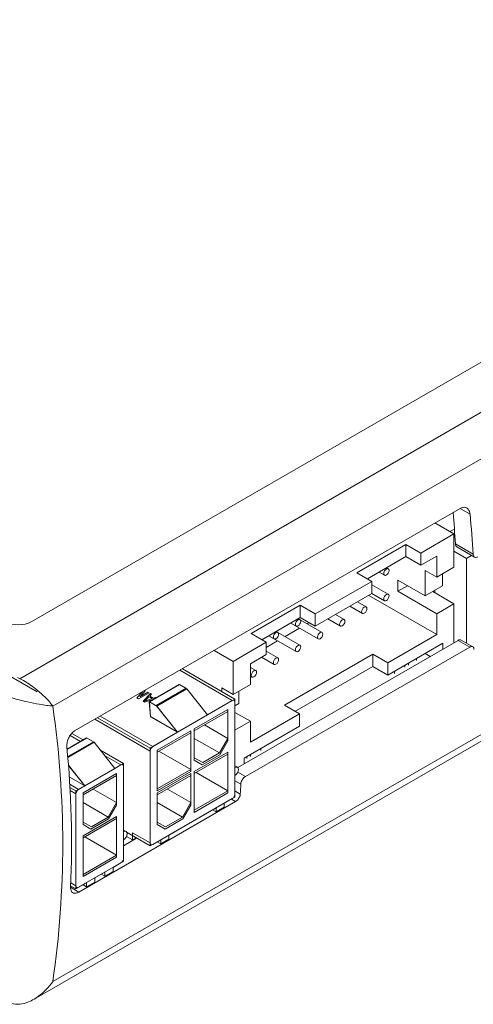
# Model space of a CAD drawing. Units: millimetres. Extents: x -153 to 635, y -127 to 427.
# Drawn here: x -9 to 27, y 230 to 308 of the extents above; entities that cross this region are included whole.
import ezdxf

# ---------------------------------------------------------------- set-up
doc = ezdxf.new("R2010")
doc.units = ezdxf.units.MM
doc.layers.get('0').update_dxf_attribs({"lineweight": 18})

msp = doc.modelspace()

# ---------------------------------------------------------------- linework, layer by layer
at = {"color": 7, "linetype": 'Continuous', "lineweight": 15}
for p, q in [((-8.82, 255.574), (84.915, 309.686)), ((-7.852, 260.143), (77.001, 309.127)), ((85.753, 306.452), (-6.171, 253.386)), ((-7.661, 229.922), (86.256, 284.139)), ((-6.171, 231.319), (85.753, 284.385)), ((-4.423, 251.386), (26.444, 269.206)), ((25.948, 267.163), (24.427, 268.041)), ((25.983, 267.553), (25.627, 267.348)), ((23.296, 265.632), (25.948, 267.163)), ((25.948, 264.509), (25.948, 267.163)), ((18.169, 264.06), (22.094, 266.326)), ((22.094, 266.326), (23.296, 265.632)), ((22.094, 265.346), (22.094, 266.326)), ((25.948, 265.773), (26.938, 265.201)), ((26.06, 266.368), (27.478, 265.55)), ((26.181, 266.13), (27.598, 265.312)), ((22.094, 265.346), (19.018, 263.57)), ((23.296, 264.652), (22.094, 265.346)), ((23.296, 264.652), (23.296, 265.632)), ((24.569, 265.387), (23.296, 264.652)), ((24.569, 263.713), (24.569, 265.387)), ((27.363, 265.447), (26.938, 265.201)), ((26.938, 265.201), (26.938, 258.437)), ((19.955, 264.111), (20.388, 263.861)), ((20.688, 264.381), (20.555, 264.458)), ((23.65, 262.202), (23.65, 264.244)), ((24.569, 263.713), (23.65, 264.244)), ((25.948, 264.509), (24.569, 263.713)), ((14.846, 260.754), (19.372, 263.366)), ((19.372, 263.366), (18.169, 264.06)), ((19.372, 262.387), (19.372, 263.366)), ((21.457, 263.468), (23.65, 262.202)), ((21.457, 263.468), (21.457, 262.57)), ((25.028, 262.998), (25.028, 263.978)), ((20.688, 262.34), (19.372, 263.1)), ((21.457, 262.57), (22.235, 263.019)), ((24.569, 260.773), (21.457, 262.57)), ((25.028, 262.998), (23.65, 262.202)), ((25.948, 261.569), (24.25, 262.549)), ((24.423, 262.608), (24.388, 262.629)), ((24.423, 262.649), (24.423, 262.45)), ((19.372, 262.387), (14.846, 259.774)), ((18.92, 261.319), (18.221, 261.723)), ((19.123, 262.243), (24.569, 259.1)), ((19.372, 262.407), (20.388, 261.82)), ((9.719, 259.182), (13.644, 261.448)), ((13.644, 261.448), (14.846, 260.754)), ((13.644, 260.468), (13.644, 261.448)), ((17.621, 261.376), (18.62, 260.799)), ((24.569, 260.773), (25.948, 261.569)), ((25.948, 258.447), (25.948, 261.569)), ((13.644, 260.468), (10.568, 258.692)), ((13.617, 260.299), (13.484, 260.376)), ((13.538, 260.406), (13.537, 260.406)), ((13.538, 260.406), (13.645, 260.468)), ((13.538, 260.407), (13.538, 260.406)), ((15.385, 259.278), (13.624, 260.295)), ((14.846, 259.774), (13.644, 260.468)), ((14.846, 259.774), (14.846, 260.754)), ((15.854, 260.356), (16.853, 259.779)), ((17.153, 260.299), (16.454, 260.702)), ((24.569, 259.1), (24.569, 260.773)), ((11.849, 259.278), (11.716, 259.355)), ((11.77, 259.385), (11.769, 259.386)), ((11.77, 259.385), (12.884, 260.029)), ((11.77, 259.386), (11.77, 259.385)), ((12.424, 258.946), (13.592, 259.62)), ((12.884, 260.029), (13.317, 259.779)), ((12.884, 260.029), (15.085, 258.758)), ((14.192, 259.967), (14.352, 260.059)), ((26.287, 258.644), (8.645, 248.459)), ((10.922, 258.488), (9.719, 259.182)), ((10.569, 258.692), (11.117, 259.008)), ((10.922, 258.079), (11.824, 258.6)), ((11.116, 259.009), (11.549, 258.759)), ((11.116, 259.009), (13.317, 257.738)), ((13.617, 258.258), (11.856, 259.274)), ((20.644, 256.834), (24.569, 259.1)), ((27.212, 258.11), (26.287, 258.644)), ((27.458, 258.137), (26.537, 258.668)), ((6.749, 257.836), (8.27, 256.958)), ((8.27, 256.958), (10.922, 258.488)), ((27.212, 258.11), (9.25, 247.74)), ((10.922, 258.488), (10.922, 257.509)), ((20.644, 255.854), (25.064, 258.405)), ((25.064, 258.405), (25.064, 257.937)), ((10.922, 257.509), (9.649, 256.774)), ((10.55, 257.294), (11.549, 256.717)), ((11.849, 257.237), (10.922, 257.773)), ((12.371, 253.446), (19.442, 257.528)), ((19.442, 257.528), (20.644, 256.834)), ((19.442, 257.528), (19.442, 256.548)), ((22.942, 257.017), (22.942, 257.181)), ((24.055, 257.355), (23.649, 257.589)), ((8.411, 253.937), (4.203, 256.366)), ((8.27, 256.958), (8.27, 254.304)), ((9.649, 256.774), (9.649, 255.1)), ((10.082, 256.217), (9.649, 256.466)), ((13.22, 252.956), (19.442, 256.548)), ((19.442, 256.548), (20.644, 255.854)), ((20.644, 255.854), (20.644, 256.834)), ((22.023, 256.487), (22.023, 256.65)), ((22.306, 256.813), (22.306, 256.65)), ((-7.428, 254.532), (-9.832, 255.92)), ((-8.996, 255.66), (-8.82, 255.574)), ((9.649, 255.774), (9.782, 255.697)), ((21.175, 256.16), (21.175, 255.997)), ((1.24, 254.623), (0.791, 254.126)), ((1.552, 253.733), (3.957, 255.121)), ((3.976, 255.109), (1.572, 253.722)), ((4.505, 254.804), (2.101, 253.416)), ((2.153, 253.386), (4.558, 254.774)), ((3.957, 255.121), (4.505, 254.804)), ((4.558, 254.774), (3.976, 255.109)), ((4.558, 254.774), (6.219, 252.671)), ((7.351, 254.835), (7.351, 254.549)), ((7.351, 254.835), (8.27, 254.304)), ((9.649, 255.1), (8.27, 254.304)), ((0.57, 254.05), (1.022, 254.529)), ((0.703, 253.973), (0.57, 254.05)), ((1.534, 254.453), (0.703, 253.973)), ((0.791, 254.126), (1.446, 254.504)), ((1.055, 253.77), (1.651, 254.386)), ((1.916, 253.943), (1.172, 253.702)), ((1.53, 254.129), (1.184, 253.777)), ((1.184, 253.777), (1.794, 253.977)), ((1.446, 254.504), (1.534, 254.453)), ((1.794, 253.977), (1.53, 254.129)), ((1.739, 254.335), (1.586, 254.178)), ((1.586, 254.178), (1.879, 254.009)), ((1.651, 254.386), (1.739, 254.335)), ((1.879, 254.009), (2.15, 254.098)), ((2.15, 254.098), (2.167, 254.088)), ((8.411, 253.937), (6.219, 252.671)), ((8.411, 246.098), (8.411, 253.937)), ((8.73, 254.569), (8.73, 253.589)), ((1.172, 253.702), (1.055, 253.77)), ((1.639, 252.54), (1.552, 253.733)), ((1.552, 253.733), (2.101, 253.416)), ((1.572, 253.722), (1.658, 252.528)), ((1.572, 253.722), (2.153, 253.386)), ((2.101, 253.416), (3.815, 251.283)), ((3.815, 251.283), (2.153, 253.386)), ((7.846, 253.12), (5.159, 251.569)), ((6.219, 252.671), (8.199, 253.814)), ((7.846, 250.793), (7.846, 253.12)), ((8.411, 253.692), (8.411, 248.466)), ((8.73, 253.589), (8.411, 253.406)), ((13.573, 252.752), (12.371, 253.446)), ((-2.585, 252.447), (1.623, 250.018)), ((3.815, 251.283), (1.639, 252.54)), ((1.658, 252.528), (3.815, 251.283)), ((3.815, 251.283), (6.219, 252.671)), ((5.159, 251.406), (7.846, 252.957)), ((7.846, 252.957), (7.846, 250.589)), ((8.411, 252.875), (9.649, 252.16)), ((9.649, 250.486), (13.573, 252.752)), ((13.573, 251.772), (13.573, 252.752)), ((5.159, 251.569), (5.159, 249.242)), ((7.846, 250.793), (5.972, 251.875)), ((8.411, 251.446), (9.649, 252.16)), ((9.154, 249.221), (13.573, 251.772)), ((9.649, 252.16), (9.649, 250.486)), ((-5.028, 249.934), (-3.468, 250.834)), ((-5.026, 249.912), (-3.449, 250.823)), ((-3.751, 250.671), (-4.65, 251.19)), ((-2.92, 250.518), (-3.468, 250.834)), ((-2.867, 250.488), (-3.449, 250.823)), ((3.815, 251.283), (1.623, 250.018)), ((1.835, 250.14), (3.815, 251.283)), ((4.876, 251.406), (2.189, 249.855)), ((2.189, 249.691), (4.876, 251.242)), ((4.876, 248.303), (4.876, 251.406)), ((4.876, 251.242), (4.876, 248.14)), ((5.159, 249.038), (5.159, 251.406)), ((5.159, 250.793), (7.174, 249.63)), ((7.846, 250.793), (7.174, 249.63)), ((-2.92, 250.518), (-4.975, 249.332)), ((-4.97, 249.273), (-2.867, 250.488)), ((-2.867, 250.488), (-1.205, 248.385)), ((1.623, 250.018), (1.623, 242.179)), ((7.209, 249.487), (7.846, 250.589)), ((10.497, 249.833), (10.497, 249.996)), ((-0.498, 248.793), (-2.392, 249.887)), ((1.623, 242.424), (1.623, 249.773)), ((2.189, 249.855), (2.189, 246.752)), ((2.189, 246.588), (2.189, 249.691)), ((4.876, 248.303), (2.33, 249.773)), ((7.846, 249.691), (5.159, 248.14)), ((5.159, 247.976), (7.846, 249.527)), ((5.83, 248.854), (5.159, 249.242)), ((7.209, 249.487), (5.795, 248.67)), ((5.83, 248.854), (7.174, 249.63)), ((7.846, 246.588), (7.846, 249.691)), ((7.846, 249.527), (7.846, 246.425)), ((9.154, 248.753), (9.154, 249.221)), ((9.366, 249.18), (9.366, 249.343)), ((9.649, 249.507), (9.649, 249.343)), ((-3.609, 246.997), (-4.92, 248.656)), ((-4.918, 248.625), (-3.609, 246.997)), ((-3.609, 246.997), (-1.205, 248.385)), ((-1.205, 248.385), (-0.498, 248.793)), ((-0.71, 248.671), (-1.205, 248.385)), ((-0.498, 240.954), (-0.498, 248.793)), ((-0.498, 248.548), (-0.498, 243.322)), ((5.159, 249.038), (5.795, 248.67)), ((8.611, 248.486), (8.411, 248.601)), ((-3.609, 246.997), (-4.853, 247.715)), ((-1.064, 247.977), (-3.751, 246.426)), ((-3.751, 246.262), (-1.064, 247.813)), ((-1.064, 245.65), (-1.064, 247.977)), ((-1.064, 247.813), (-1.064, 245.446)), ((2.189, 246.752), (4.876, 248.303)), ((4.876, 248.14), (2.189, 246.588)), ((4.876, 247.976), (2.189, 246.425)), ((2.189, 246.262), (4.876, 247.813)), ((4.876, 245.649), (4.876, 247.976)), ((4.876, 247.813), (4.876, 245.445)), ((5.159, 248.14), (5.159, 245.037)), ((5.159, 244.873), (5.159, 247.976)), ((7.846, 246.588), (5.3, 248.058)), ((8.411, 247.813), (8.411, 246.343)), ((-4.801, 246.869), (-4.317, 246.589)), ((-4.317, 246.589), (-3.609, 246.997)), ((-3.609, 246.997), (-4.104, 246.711)), ((-4.317, 246.589), (-4.317, 238.75)), ((-4.317, 238.995), (-4.317, 246.344)), ((-3.751, 246.426), (-3.751, 244.098)), ((-3.751, 243.894), (-3.751, 246.262)), ((-1.064, 245.65), (-2.938, 246.732)), ((8.199, 245.975), (1.835, 242.302)), ((2.189, 246.425), (2.189, 244.098)), ((2.189, 243.894), (2.189, 246.262)), ((4.876, 245.649), (3.002, 246.731)), ((5.159, 245.037), (7.846, 246.588)), ((7.846, 246.425), (5.159, 244.873)), ((8.411, 246.098), (7.563, 245.608)), ((8.469, 245.741), (-4.082, 238.495)), ((-3.751, 245.65), (-1.736, 244.486)), ((-1.064, 245.65), (-1.736, 244.486)), ((-1.7, 244.343), (-1.064, 245.446)), ((2.189, 245.649), (4.204, 244.486)), ((3.126, 243.047), (6.909, 245.23)), ((4.876, 245.649), (4.204, 244.486)), ((4.239, 244.343), (4.876, 245.445)), ((7.563, 245.281), (6.909, 244.904)), ((6.909, 244.904), (6.909, 245.23)), ((7.563, 245.608), (7.563, 245.281)), ((-1.064, 244.547), (-3.751, 242.996)), ((-3.751, 242.833), (-1.064, 244.384)), ((-3.079, 243.711), (-1.736, 244.486)), ((-1.064, 241.444), (-1.064, 244.547)), ((-1.064, 244.384), (-1.064, 241.281)), ((2.861, 243.71), (4.204, 244.486)), ((6.626, 245.067), (6.909, 244.904)), ((-3.079, 243.711), (-3.751, 244.098)), ((-3.751, 243.894), (-3.114, 243.527)), ((-1.7, 244.343), (-3.114, 243.527)), ((2.861, 243.71), (2.189, 244.098)), ((2.189, 243.894), (2.825, 243.526)), ((4.239, 244.343), (2.825, 243.526)), ((-3.751, 242.996), (-3.751, 239.893)), ((-3.751, 239.73), (-3.751, 242.833)), ((-1.064, 241.444), (-3.61, 242.914)), ((-0.298, 243.342), (-0.498, 243.458)), ((0.544, 242.802), (-0.498, 242.201)), ((0.209, 242.669), (-0.266, 242.943)), ((1.623, 242.179), (-0.228, 243.248)), ((1.623, 242.424), (0.209, 243.24)), ((0.209, 243.24), (0.209, 242.669)), ((0.421, 242.873), (0.421, 242.791)), ((3.126, 242.72), (3.126, 243.047)), ((-0.498, 242.669), (-0.498, 241.199)), ((0.209, 242.669), (0.421, 242.791)), ((1.623, 242.179), (2.472, 242.669)), ((2.189, 242.506), (2.472, 242.342)), ((3.126, 242.72), (2.472, 242.342)), ((2.472, 242.342), (2.472, 242.669)), ((-3.751, 239.893), (-1.064, 241.444)), ((-1.064, 241.281), (-3.751, 239.73)), ((-0.71, 240.832), (-4.104, 238.873)), ((-0.498, 240.954), (-1.347, 240.465)), ((-1.347, 240.465), (-1.347, 240.138)), ((-2.001, 240.087), (-2.814, 239.618)), ((-2.001, 239.76), (-2.284, 239.924)), ((-1.347, 240.138), (-2.001, 239.76)), ((-2.001, 240.087), (-2.001, 239.76)), ((-4.317, 238.75), (-4.743, 238.996)), ((-3.468, 239.24), (-4.317, 238.75)), ((-3.751, 239.077), (-3.468, 238.913)), ((-2.814, 239.291), (-3.468, 238.913)), ((-3.468, 239.24), (-3.468, 238.913)), ((-2.814, 239.291), (-2.814, 239.618))]:
    msp.add_line(p, q, dxfattribs=at)
at = {"color": 8, "linetype": 'Continuous', "lineweight": 15}
for p, q in [((27.237, 268.748), (26.452, 269.201)), ((3.991, 256.244), (8.199, 253.814)), ((-2.797, 252.325), (1.623, 249.773)), ((1.835, 250.14), (-2.373, 252.57)), ((-3.963, 250.549), (-4.79, 251.026)), ((-0.71, 248.671), (-2.036, 249.436)), ((8.645, 248.089), (9.25, 247.74)), ((-4.816, 247.122), (-4.104, 246.711)), ((8.881, 247.136), (8.411, 247.407)), ((-4.787, 246.616), (-4.317, 246.344)), ((8.411, 246.591), (8.844, 246.341)), ((8.469, 245.741), (8.131, 245.936)), ((-4.748, 238.88), (-4.082, 238.495)), ((-4.317, 238.995), (-4.733, 239.235))]:
    msp.add_line(p, q, dxfattribs=at)
at = {"color": 7, "linetype": 'Continuous', "lineweight": 15}
for points in [[(20.326, 263.999), (20.342, 263.914), (20.388, 263.861), (20.457, 263.848), (20.538, 263.876), (20.619, 263.942), (20.688, 264.035), (20.734, 264.141), (20.75, 264.244), (20.734, 264.328), (20.688, 264.381), (20.619, 264.394), (20.538, 264.366), (20.457, 264.301), (20.388, 264.208), (20.342, 264.102), (20.326, 263.999)], [(20.326, 261.957), (20.342, 261.873), (20.388, 261.82), (20.457, 261.807), (20.538, 261.835), (20.619, 261.9), (20.688, 261.993), (20.734, 262.099), (20.75, 262.202), (20.734, 262.287), (20.688, 262.34), (20.619, 262.353), (20.538, 262.325), (20.457, 262.259), (20.388, 262.166), (20.342, 262.06), (20.326, 261.957)], [(18.558, 260.937), (18.574, 260.852), (18.62, 260.799), (18.689, 260.786), (18.77, 260.814), (18.852, 260.88), (18.92, 260.973), (18.966, 261.079), (18.983, 261.182), (18.966, 261.266), (18.92, 261.319), (18.852, 261.332), (18.77, 261.304), (18.689, 261.239), (18.62, 261.146), (18.574, 261.04), (18.558, 260.937)], [(13.255, 259.917), (13.271, 259.832), (13.317, 259.779), (13.386, 259.766), (13.467, 259.794), (13.548, 259.86), (13.617, 259.952), (13.663, 260.058), (13.679, 260.162), (13.663, 260.246), (13.617, 260.299), (13.548, 260.312), (13.467, 260.284), (13.386, 260.219), (13.317, 260.126), (13.271, 260.02), (13.255, 259.917)], [(16.791, 259.916), (16.807, 259.832), (16.853, 259.779), (16.922, 259.766), (17.003, 259.794), (17.084, 259.859), (17.153, 259.952), (17.199, 260.058), (17.215, 260.161), (17.199, 260.246), (17.153, 260.299), (17.084, 260.312), (17.003, 260.284), (16.922, 260.218), (16.853, 260.125), (16.807, 260.019), (16.791, 259.916)], [(11.487, 258.896), (11.503, 258.812), (11.549, 258.759), (11.618, 258.745), (11.699, 258.774), (11.781, 258.839), (11.849, 258.932), (11.895, 259.038), (11.912, 259.141), (11.895, 259.225), (11.849, 259.278), (11.781, 259.292), (11.699, 259.264), (11.618, 259.198), (11.549, 259.105), (11.503, 258.999), (11.487, 258.896)], [(15.023, 258.896), (15.039, 258.811), (15.085, 258.758), (15.154, 258.745), (15.235, 258.773), (15.316, 258.839), (15.385, 258.932), (15.431, 259.038), (15.447, 259.141), (15.431, 259.225), (15.385, 259.278), (15.316, 259.291), (15.235, 259.263), (15.154, 259.198), (15.085, 259.105), (15.039, 258.999), (15.023, 258.896)], [(13.255, 257.875), (13.271, 257.791), (13.317, 257.738), (13.386, 257.725), (13.467, 257.753), (13.548, 257.818), (13.617, 257.911), (13.663, 258.017), (13.679, 258.12), (13.663, 258.205), (13.617, 258.258), (13.548, 258.271), (13.467, 258.243), (13.386, 258.177), (13.317, 258.084), (13.271, 257.978), (13.255, 257.875)], [(11.487, 256.855), (11.503, 256.77), (11.549, 256.717), (11.618, 256.704), (11.699, 256.732), (11.781, 256.798), (11.849, 256.891), (11.895, 256.997), (11.912, 257.1), (11.895, 257.184), (11.849, 257.237), (11.781, 257.25), (11.699, 257.222), (11.618, 257.157), (11.549, 257.064), (11.503, 256.958), (11.487, 256.855)], [(9.719, 255.834), (9.736, 255.75), (9.782, 255.697), (9.85, 255.684), (9.932, 255.712), (10.013, 255.777), (10.082, 255.87), (10.128, 255.976), (10.144, 256.079), (10.128, 256.164), (10.082, 256.217), (10.013, 256.23), (9.932, 256.202), (9.85, 256.136), (9.782, 256.043), (9.736, 255.937), (9.719, 255.834)], [(8.411, 247.813), (8.52, 247.9), (8.611, 248.024), (8.673, 248.165), (8.694, 248.302), (8.673, 248.415), (8.611, 248.486), (8.52, 248.503), (8.411, 248.466)], [(-0.498, 242.669), (-0.39, 242.757), (-0.298, 242.88), (-0.237, 243.022), (-0.215, 243.159), (-0.237, 243.272), (-0.298, 243.342), (-0.39, 243.36), (-0.498, 243.322)]]:
    msp.add_lwpolyline(points, dxfattribs=at)
for centre, radius, start, end in [((-59.178, 261.386), 85.384, 3.34516, 5.03375), ((-60.262, 260.537), 87.883, 3.27025, 5.3613), ((-8.913, 262.19), 2.306, 242.6097, 297.39021), ((26.434, 258.439), 0.251, 65.69313, 125.6173), ((8.282, 253.713), 0.131, 350.78616, 129.20324), ((-82.309, 242.352), 76.933, 351.75426, 8.24574), ((-85.406, 242.369), 80.734, 357.52337, 5.50398), ((2.084, 249.752), 0.461, 122.60551, 177.39439), ((-0.628, 248.569), 0.131, 350.78626, 129.20299), ((-62.302, 250.025), 71.241, 357.03621, 357.67654), ((-3.856, 246.323), 0.461, 122.60562, 177.39438), ((7.951, 246.364), 0.461, 302.60545, 357.39455), ((1.752, 242.403), 0.131, 170.78604, 309.20336), ((-0.959, 241.22), 0.461, 302.60556, 357.39449), ((-4.187, 238.974), 0.131, 170.786, 309.20309)]:
    msp.add_arc(centre, radius, start, end, dxfattribs=at)
for points, knots in [([(26.444, 269.206), (26.524, 269.242), (26.684, 269.314), (26.91, 269.288), (27.092, 269.163), (27.203, 268.969), (27.227, 268.812), (27.237, 268.748)], [0, 0, 0, 0, 713.854424, 1427.61516, 2144.060527, 2865.798991, 3356.256653, 3356.256653, 3356.256653, 3356.256653]), ([(26.184, 266.135), (26.164, 266.147), (26.114, 266.176), (26.073, 266.262), (26.064, 266.338), (26.06, 266.368)], [0, 0, 0, 0, 599.58082, 1498.054092, 2095.390669, 2095.390669, 2095.390669, 2095.390669]), ([(27.478, 265.55), (27.485, 265.505), (27.498, 265.414), (27.566, 265.323), (27.661, 265.28), (27.763, 265.287), (27.829, 265.32), (27.855, 265.333)], [0, 0, 0, 0, 711.006742, 1422.054412, 2132.259822, 2841.025079, 3302.843862, 3302.843862, 3302.843862, 3302.843862]), ([(27.551, 257.914), (27.549, 257.957), (27.544, 258.042), (27.488, 258.127), (27.401, 258.165), (27.304, 258.156), (27.238, 258.123), (27.212, 258.11)], [0, 0, 0, 0, 689.805358, 1379.628248, 2069.065278, 2757.890511, 3209.195659, 3209.195659, 3209.195659, 3209.195659]), ([(-8.82, 255.574), (-8.626, 255.472), (-8.251, 255.274), (-7.586, 254.808), (-6.982, 254.298), (-6.561, 253.865), (-6.354, 253.622), (-6.263, 253.508), (-6.219, 253.45), (-6.196, 253.42), (-6.184, 253.403), (-6.176, 253.393), (-6.173, 253.388), (-6.171, 253.386)], [0, 0, 0, 0, 1378.849875, 2666.140253, 4549.71039, 5855.862299, 6453.961582, 6759.883819, 6920.168669, 7004.679786, 7049.316847, 7080.137294, 7099.349611, 7099.349611, 7099.349611, 7099.349611]), ([(-9.511, 254.059), (-9.3, 253.996), (-8.893, 253.873), (-8.102, 253.684), (-7.333, 253.532), (-6.753, 253.446), (-6.449, 253.411), (-6.312, 253.397), (-6.244, 253.392), (-6.209, 253.389), (-6.19, 253.387), (-6.179, 253.387), (-6.173, 253.386), (-6.171, 253.386)], [0, 0, 0, 0, 1376.899345, 2661.487933, 4541.358353, 5855.022637, 6450.153114, 6753.318171, 6911.645727, 6994.872446, 7038.699945, 7068.374708, 7087.512518, 7087.512518, 7087.512518, 7087.512518]), ([(-5.045, 250.112), (-5.046, 250.215), (-5.049, 250.419), (-4.951, 250.751), (-4.79, 251.051), (-4.602, 251.268), (-4.473, 251.353), (-4.423, 251.386)], [0, 0, 0, 0, 716.772486, 1433.598917, 2148.671018, 2858.941632, 3309.749791, 3309.749791, 3309.749791, 3309.749791]), ([(9.25, 247.74), (9.21, 247.713), (9.13, 247.658), (9.022, 247.528), (8.938, 247.38), (8.891, 247.244), (8.884, 247.167), (8.881, 247.136)], [0, 0, 0, 0, 681.517219, 1363.027316, 2044.756311, 2727.007966, 3177.803407, 3177.803407, 3177.803407, 3177.803407]), ([(8.844, 246.341), (8.838, 246.294), (8.826, 246.2), (8.758, 246.046), (8.663, 245.905), (8.561, 245.801), (8.495, 245.758), (8.469, 245.741)], [0, 0, 0, 0, 680.100654, 1360.213125, 2039.899751, 2718.408866, 3160.676948, 3160.676948, 3160.676948, 3160.676948]), ([(-4.082, 238.495), (-4.161, 238.458), (-4.319, 238.384), (-4.523, 238.398), (-4.672, 238.506), (-4.746, 238.68), (-4.747, 238.823), (-4.748, 238.88)], [0, 0, 0, 0, 674.166964, 1348.30898, 2023.143602, 2699.2289, 3147.290484, 3147.290484, 3147.290484, 3147.290484]), ([(-9.654, 229.617), (-9.433, 229.562), (-8.993, 229.451), (-8.161, 229.633), (-7.149, 230.183), (-6.49, 230.873), (-6.173, 231.316), (-6.171, 231.319)], [0, 0, 0, 0, 536.457896, 1068.807009, 1902.063832, 3051.81626, 3058.992132, 3058.992132, 3058.992132, 3058.992132])]:
    msp.add_open_spline(points, degree=3, knots=knots, dxfattribs=at)

doc.saveas('drawing.dxf')
